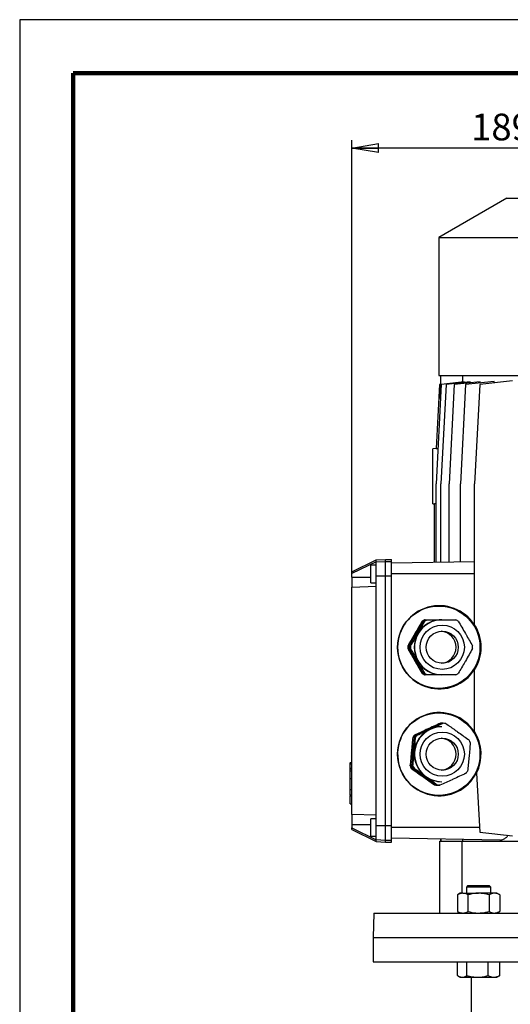
# Model space of a CAD drawing. Units: millimetres. Extents: x -4 to 213, y 0 to 297.
# Drawn here: x 0 to 46, y 205 to 297 of the extents above; entities that cross this region are included whole.
import ezdxf

# ---------------------------------------------------------------- set-up
doc = ezdxf.new("R2010")
doc.units = ezdxf.units.MM
doc.layers.add('FORMAT', color=7, linetype='Continuous')
doc.styles.add('SLDTEXTSTYLE0', font='TXT', dxfattribs={"width": 0.605})
doc.dimstyles.new('SLDDIMSTYLE1', dxfattribs={"dimtxt": 2.5, "dimasz": 2.5, "dimexe": 0, "dimexo": 0.0625, "dimtad": 1, "dimlfac": 7, "dimrnd": 1e-09, "dimzin": 12, "dimdsep": 46, "dimtxsty": 'SLDTEXTSTYLE0', "dimblk1": 'CLOSED', "dimblk2": 'CLOSED', "dimsah": 1, "dimcen": 0.09, "dimadec": 0, "dimazin": 3, "dimtfac": 1, "dimtofl": 0, "dimtmove": 0, "dimatfit": 3, "dimldrblk": 'CLOSED', "dimfxl": 0, "dimfrac": 2, "dimtolj": 1, "dimtzin": 12, "dimarcsym": 0})

# ---------------------------------------------------------------- blocks, each defined once
blk = doc.blocks.new('_Closed')
at = {"color": 0, "linetype": 'ByBlock', "lineweight": -2}
for p, q in [((-1, 0.166667), (0, 0)), ((-1, 0.166667), (-1, -0.166667)), ((0, 0), (-1, -0.166667)), ((0, 0), (-1, 0))]:
    blk.add_line(p, q, dxfattribs=at)
blk = doc.blocks.new('_D_4')
at = {"layer": 'FORMAT', "color": 7}
for p, q in [((31.056, 244.938), (31.056, 285.745)), ((58.056, 282.382), (58.056, 285.745)), ((58.056, 284.995), (31.056, 284.995))]:
    blk.add_line(p, q, dxfattribs=at)
at = {"layer": 'FORMAT', "color": 7, "xscale": 2.5, "yscale": 2.5, "rotation": 180.0000000000004}
blk.add_blockref('_Closed', (31.056, 284.995), dxfattribs=at)
at = {"layer": 'FORMAT', "color": 7, "xscale": 2.5, "yscale": 2.5}
blk.add_blockref('_Closed', (58.056, 284.995), dxfattribs=at)
at = {"layer": 'FORMAT', "color": 7, "insert": (42.207, 288.217), "char_height": 2.5, "attachment_point": 1, "style": 'SLDTEXTSTYLE0'}
blk.add_mtext('189', dxfattribs=at)

msp = doc.modelspace()

# ---------------------------------------------------------------- linework, layer by layer
at = {"color": 7, "linetype": 'Continuous', "lineweight": 25}
for p, q in [((210, 297), (0, 297)), ((0, 297), (0, 0)), ((45.556, 280.3039), (39.1988, 276.6336)), ((45.556, 280.3039), (70.556, 280.3039)), ((39.1988, 276.6336), (39.1988, 263.7325)), ((39.1988, 276.6336), (76.9131, 276.6336)), ((39.1988, 263.7325), (76.9131, 263.7325)), ((39.3417, 263.7325), (39.3417, 262.899)), ((39.3811, 262.2887), (39.3811, 263.7325)), ((41.4157, 263.7325), (41.4157, 263.1007)), ((39.4127, 262.8901), (38.9252, 253.5896)), ((39.2577, 262.8901), (38.9433, 256.8903)), ((39.3429, 262.8991), (39.2577, 262.8901)), ((39.3429, 261.5596), (39.3429, 262.8991)), ((39.8751, 262.8901), (39.3877, 253.5896)), ((41.5538, 263.1152), (39.4127, 262.8901)), ((42.1244, 263.1265), (39.8751, 262.8901)), ((40.6375, 262.8901), (40.1501, 253.5896)), ((43.0582, 263.1445), (40.6375, 262.8901)), ((41.6877, 262.8901), (41.2002, 253.5896)), ((41.5538, 263.0666), (41.5538, 263.1152)), ((44.3636, 263.1714), (41.6877, 262.8901)), ((42.1244, 263.0464), (42.1244, 263.1265)), ((43.0087, 262.8901), (42.5213, 253.5896)), ((46.0639, 263.2112), (43.0087, 262.8901)), ((43.0582, 263.0342), (43.0582, 263.1445)), ((44.3636, 263.0325), (44.3636, 263.1714)), ((38.9439, 256.903), (38.6274, 256.8754)), ((38.6274, 251.7325), (38.6274, 256.8742)), ((38.9433, 256.8903), (39.0989, 256.904)), ((38.9252, 246.2336), (38.9252, 253.5896)), ((39.3877, 246.2417), (39.3877, 253.5896)), ((40.1501, 246.255), (40.1501, 253.5896)), ((41.2002, 246.2733), (41.2002, 253.5896)), ((42.5213, 240.4156), (42.5213, 253.5896)), ((38.6274, 251.7325), (38.7703, 251.72)), ((38.9252, 251.7192), (38.7703, 251.7328)), ((38.7703, 246.2309), (38.7703, 251.7328)), ((31.056, 245.3583), (33.3417, 246.4733)), ((33.3417, 246.3109), (31.056, 245.1973)), ((33.3417, 245.9825), (32.8417, 245.9825)), ((32.8417, 244.3396), (32.8417, 245.9825)), ((33.3417, 246.4733), (34.1988, 246.5182)), ((33.3417, 246.3109), (33.3417, 246.4733)), ((33.3417, 246.2933), (34.1988, 246.3383)), ((33.3417, 246.2933), (33.3417, 246.3109)), ((33.3417, 244.9813), (33.3417, 246.2933)), ((34.1988, 246.3383), (34.1988, 246.5182)), ((34.1988, 246.5182), (34.7703, 246.5182)), ((34.1988, 244.9813), (34.1988, 246.3383)), ((34.1988, 246.3383), (34.7703, 246.3383)), ((34.7703, 246.3383), (34.7703, 246.5182)), ((34.7703, 244.9813), (34.7703, 246.3383)), ((42.5213, 246.2964), (34.7703, 246.1611)), ((31.056, 245.1973), (31.056, 245.3583)), ((31.056, 244.875), (31.056, 245.1973)), ((33.3417, 244.0179), (33.3417, 244.9813)), ((33.3417, 244.9813), (34.1988, 244.9813)), ((34.1988, 221.6265), (34.1988, 244.9813)), ((34.1988, 244.9813), (34.7703, 244.9813)), ((42.5213, 245.1611), (34.7703, 245.1611)), ((34.7703, 221.6265), (34.7703, 244.9813)), ((31.056, 244.875), (31.056, 243.9381)), ((32.8417, 244.3396), (33.3417, 244.3396)), ((31.056, 243.9381), (33.3417, 244.0179)), ((31.056, 222.6698), (31.056, 243.9381)), ((33.3417, 222.59), (33.3417, 244.0179)), ((37.7482, 240.7467), (36.414, 238.4326)), ((37.6486, 240.7467), (37.6309, 240.7467)), ((37.8879, 240.7467), (37.7482, 240.7467)), ((37.8712, 240.8754), (37.9457, 240.8754)), ((37.9707, 240.8754), (38.1104, 240.8754)), ((38.1104, 240.8754), (39.4545, 240.8754)), ((39.4806, 240.8754), (39.4545, 240.8754)), ((39.5056, 240.8754), (40.7788, 240.8754)), ((42.5213, 240.4156), (42.5213, 240.3756)), ((36.2967, 238.4326), (36.3144, 238.4326)), ((36.3144, 238.1753), (36.2967, 238.1753)), ((36.414, 238.4326), (36.5536, 238.4326)), ((36.414, 238.1753), (37.7482, 235.8612)), ((36.5536, 238.1753), (36.414, 238.1753)), ((37.6309, 235.8612), (37.6486, 235.8612)), ((37.7482, 235.8612), (37.8879, 235.8612)), ((42.5213, 236.2322), (42.5213, 236.1922)), ((42.5213, 230.4156), (42.5213, 236.1922)), ((37.9457, 235.7325), (37.8712, 235.7325)), ((38.1104, 235.7325), (37.9707, 235.7325)), ((39.4545, 235.7325), (38.1104, 235.7325)), ((39.4545, 235.7325), (39.4806, 235.7325)), ((40.7788, 235.7325), (39.5056, 235.7325)), ((39.4536, 231.1979), (37.0256, 230.0893)), ((39.354, 231.1979), (39.3363, 231.1979)), ((39.5932, 231.1979), (39.4536, 231.1979)), ((39.4806, 230.8754), (39.4545, 230.8754)), ((42.5213, 230.4156), (42.5213, 230.3756)), ((36.8764, 229.8798), (36.6212, 227.22)), ((36.7769, 229.8798), (36.7592, 229.8798)), ((37.0161, 229.8798), (36.8764, 229.8798)), ((36.9084, 230.0893), (36.926, 230.0893)), ((37.0256, 230.0893), (37.1653, 230.0893)), ((31.056, 227.4825), (30.8631, 227.4825)), ((30.8846, 227.4825), (31.056, 227.4825)), ((30.8846, 227.4024), (30.8846, 227.4782)), ((30.8631, 226.9324), (31.056, 226.9324)), ((31.056, 226.7287), (30.8631, 226.7287)), ((30.8846, 226.7287), (30.8631, 226.7287)), ((30.8846, 226.708), (30.8631, 226.708)), ((30.8846, 226.6924), (30.8631, 226.6924)), ((30.8846, 227.0133), (30.8846, 227.4024)), ((30.8846, 227.4024), (31.056, 227.4024)), ((30.8846, 227.0133), (31.056, 227.0133)), ((30.8846, 226.7536), (30.8846, 226.9086)), ((30.8846, 226.0329), (30.8846, 226.7286)), ((36.504, 227.22), (36.5216, 227.22)), ((36.6282, 226.9858), (36.6106, 226.9858)), ((36.6212, 227.22), (36.7609, 227.22)), ((36.7278, 226.9858), (38.9005, 225.4346)), ((36.8675, 226.9858), (36.7278, 226.9858)), ((42.7165, 226.5798), (42.7188, 226.5359)), ((42.7188, 226.5359), (43.0087, 221.0034)), ((30.8846, 226.0329), (31.056, 226.0329)), ((30.8846, 224.9924), (30.8846, 226.0329)), ((39.4545, 225.7325), (39.4806, 225.7325)), ((30.8846, 224.9924), (31.056, 224.9924)), ((30.8846, 224.5124), (30.8846, 224.9924)), ((38.7833, 225.4346), (38.8009, 225.4346)), ((38.9005, 225.4346), (39.0402, 225.4346)), ((39.0567, 225.4099), (39.0391, 225.4099)), ((39.296, 225.4099), (39.1563, 225.4099)), ((30.8631, 224.4533), (31.056, 224.4533)), ((30.8631, 224.4533), (30.8846, 224.4533)), ((30.8631, 224.4334), (31.056, 224.4334)), ((30.8846, 224.5124), (31.056, 224.5124)), ((30.8846, 224.4568), (30.8846, 224.4625)), ((30.8846, 224.413), (31.056, 224.413)), ((30.8846, 223.6638), (30.8846, 224.388)), ((30.8846, 223.6638), (31.056, 223.6638)), ((33.3417, 222.59), (31.056, 222.6698)), ((31.056, 222.6698), (31.056, 221.7328)), ((33.3417, 222.2682), (32.8417, 222.2682)), ((32.8417, 220.6254), (32.8417, 222.2682)), ((33.3417, 221.6265), (33.3417, 222.59)), ((31.056, 221.7328), (31.056, 221.4106)), ((31.056, 221.4106), (33.3417, 220.297)), ((31.056, 221.2496), (31.056, 221.4106)), ((31.056, 221.2496), (33.3417, 220.1346)), ((33.3417, 221.6265), (34.1988, 221.6265)), ((33.3417, 220.3145), (33.3417, 221.6265)), ((34.1988, 220.2696), (34.1988, 221.6265)), ((34.1988, 221.6265), (34.7703, 221.6265)), ((34.7703, 220.2696), (34.7703, 221.6265)), ((42.9855, 221.4468), (34.7703, 221.4468)), ((32.8417, 220.6254), (33.3417, 220.6254)), ((33.3417, 220.3145), (34.1988, 220.2696)), ((33.3417, 220.297), (33.3417, 220.3145)), ((33.3417, 220.1346), (33.3417, 220.297)), ((33.3417, 220.1346), (34.1988, 220.0896)), ((34.1988, 220.2696), (34.7703, 220.2696)), ((34.1988, 220.0896), (34.1988, 220.2696)), ((34.1988, 220.0896), (34.7703, 220.0896)), ((44.8813, 220.2703), (34.7703, 220.4468)), ((34.7703, 220.0896), (34.7703, 220.2696)), ((39.2703, 213.4468), (39.2703, 220.1611)), ((39.2703, 220.1611), (41.3724, 220.1611)), ((39.3417, 220.367), (39.3417, 220.1611)), ((39.3811, 220.3663), (39.3811, 220.1611)), ((41.3724, 215.3039), (41.3724, 220.1611)), ((41.3724, 220.1611), (56.207, 220.1611)), ((41.4157, 220.3308), (41.4157, 220.1611)), ((43.0087, 221.0034), (46.0639, 220.6823)), ((41.898, 216.0182), (41.7608, 215.8811)), ((41.7608, 215.8811), (41.7608, 215.3039)), ((44.0466, 215.8811), (41.7608, 215.8811)), ((41.898, 216.0182), (43.9094, 216.0182)), ((44.0466, 215.8811), (43.9094, 216.0182)), ((44.0466, 215.3039), (44.0466, 215.8811)), ((41.1894, 215.3039), (40.9242, 215.1508)), ((40.9242, 215.1508), (40.9242, 213.5999)), ((41.4191, 215.3039), (41.1894, 215.3039)), ((41.4191, 215.3039), (42.9037, 215.3039)), ((41.914, 215.1508), (41.914, 213.5999)), ((44.3883, 215.3039), (42.9037, 215.3039)), ((43.8934, 215.1508), (43.8934, 213.5999)), ((44.618, 215.3039), (44.3883, 215.3039)), ((44.8832, 215.1508), (44.618, 215.3039)), ((44.8832, 215.1508), (44.8832, 213.5999)), ((33.0959, 213.4468), (33.056, 211.1611)), ((33.0959, 213.4468), (55.1988, 213.4468)), ((40.9242, 213.5999), (41.1894, 213.4468)), ((44.618, 213.4468), (44.8832, 213.5999)), ((33.056, 211.1611), (33.056, 208.8754)), ((33.056, 211.1611), (55.1988, 211.1611)), ((33.056, 208.8754), (55.1988, 208.8754)), ((40.9272, 207.5999), (40.9272, 208.8754)), ((41.821, 207.5999), (41.821, 208.8754)), ((43.7975, 207.5999), (43.7975, 208.8754)), ((44.8802, 207.5999), (44.8802, 208.8754)), ((40.981, 207.5671), (41.1894, 207.4468)), ((41.1894, 207.4468), (41.3741, 207.4468)), ((41.3741, 207.4468), (42.8093, 207.4468)), ((42.1988, 207.4468), (42.1988, 200.4468)), ((42.8093, 207.4468), (44.3389, 207.4468)), ((44.3389, 207.4468), (44.618, 207.4468)), ((44.618, 207.4468), (44.8264, 207.5671)), ((44.8802, 207.5999), (44.825, 207.5694))]:
    msp.add_line(p, q, dxfattribs=at)
at = {"color": 7, "linetype": 'Continuous', "lineweight": 140}
for p, q in [((205, 292), (5, 292)), ((5, 292), (5, 5))]:
    msp.add_line(p, q, dxfattribs=at)
at = {"color": 8, "linetype": 'Continuous', "lineweight": 25}
for p, q in [((31.056, 244.875), (32.8417, 244.875)), ((31.056, 221.7328), (32.8417, 221.7328))]:
    msp.add_line(p, q, dxfattribs=at)
at = {"color": 7, "linetype": 'Continuous', "lineweight": 25, "flags": 128}
for points in [[(36.9914, 239.5896), (36.8428, 239.288), (36.7452, 239.0071)], [(37.3721, 240.0944), (37.178, 239.8693), (36.9914, 239.5896)], [(36.7452, 237.6008), (36.8428, 237.3199), (36.9914, 237.0182)], [(36.9914, 237.0182), (37.178, 236.7385), (37.3721, 236.5134)], [(38.1499, 230.6436), (37.854, 230.4844), (37.769, 230.4287)], [(38.5617, 230.7907), (38.464, 230.7628), (38.1499, 230.6436)], [(37.3357, 226.5518), (37.4643, 226.423), (37.7244, 226.2102)], [(37.7244, 226.2102), (38.0101, 226.0333), (38.1737, 225.9535)]]:
    msp.add_lwpolyline(points, dxfattribs=at)
at = {"color": 7, "linetype": 'Continuous', "lineweight": 25}
for centre, radius in [((39.1815, 238.3051), 3.8554), ((39.5087, 238.3048), 2.0704), ((39.5083, 238.3046), 1.4993), ((39.1815, 228.3051), 3.8554), ((39.5087, 228.306), 2.0699), ((39.5081, 228.3055), 1.4988)]:
    msp.add_circle(centre, radius, dxfattribs=at)
for centre, radius, start, end in [((39.2264, 238.3039), 3.8921, 32.159976, 327.840024), ((39.4823, 238.3058), 2.5696, 90.036813, 180.041788), ((39.4551, 238.3081), 2.5673, 90.014858, 150.053231), ((39.1888, 238.309), 2.893, 117.487899, 122.580934), ((39.2068, 238.3084), 2.8937, 117.488267, 122.58009), ((39.3064, 238.3084), 2.8937, 117.488267, 122.58009), ((39.4459, 238.3086), 2.8935, 117.488336, 122.580497), ((39.4436, 238.309), 2.8929, 57.419126, 62.512278), ((39.244, 238.3039), 3.8987, 327.204081, 32.795919), ((39.461, 238.3039), 2.5744, 150.038243, 209.961757), ((39.3033, 238.3039), 1.5001, 273.921343, 86.078657), ((39.1946, 238.3039), 2.9007, 177.457672, 182.542328), ((39.2123, 238.3039), 2.9007, 177.457672, 182.542328), ((39.3119, 238.3039), 2.9007, 177.457672, 182.542328), ((39.4542, 238.3039), 2.9034, 177.459988, 182.540012), ((39.4823, 238.302), 2.5695, 179.9579, 269.963499), ((39.4364, 238.3039), 2.9021, 357.45883, 2.54117), ((39.4551, 238.2998), 2.5673, 209.946769, 269.985142), ((39.1888, 238.2989), 2.893, 237.419066, 242.512101), ((39.2068, 238.2995), 2.8937, 237.41991, 242.511733), ((39.3064, 238.2995), 2.8937, 237.41991, 242.511733), ((39.4459, 238.2993), 2.8935, 237.419503, 242.511664), ((39.4436, 238.2988), 2.8929, 297.487722, 302.580874), ((39.2269, 228.3033), 3.892, 32.1719, 333.714946), ((39.2056, 228.3154), 2.8863, 85.323504, 87.052445), ((39.4446, 228.3123), 2.8894, 81.954447, 87.052037), ((39.4579, 228.305), 2.5712, 114.561023, 174.535534), ((39.4811, 228.3087), 2.5667, 90.009609, 144.565485), ((39.4546, 228.3103), 2.565, 90.001583, 114.542081), ((39.2442, 228.3039), 3.8985, 333.03069, 32.796866), ((39.191, 228.3062), 2.8965, 142.003091, 147.092656), ((39.2098, 228.3054), 2.8979, 142.00428, 147.091467), ((39.3082, 228.3062), 2.8965, 142.003091, 147.092656), ((39.4837, 228.304), 2.5715, 144.514435, 269.932654), ((39.4485, 228.3057), 2.8973, 142.003766, 147.09198), ((39.3032, 228.3039), 1.5001, 273.924577, 86.075423), ((39.4397, 228.305), 2.8986, 21.937094, 27.024457), ((39.2219, 228.3039), 2.5746, 174.517635, 189.653907), ((39.2204, 228.3043), 2.573, 159.378432, 174.523004), ((39.4593, 228.3036), 2.5728, 174.506609, 234.456201), ((39.1937, 228.3034), 2.8997, 201.939181, 207.024373), ((39.2124, 228.3038), 2.9009, 201.939791, 207.0229), ((39.312, 228.3038), 2.9009, 201.939791, 207.0229), ((39.4506, 228.3034), 2.8997, 201.939181, 207.024373), ((39.4396, 228.3029), 2.8986, 322.005413, 327.091433), ((39.4546, 228.2979), 2.5654, 234.468394, 269.997264), ((39.1878, 228.2969), 2.8908, 261.955605, 267.050878), ((39.2055, 228.2969), 2.8908, 261.95558, 267.050813), ((39.305, 228.2969), 2.8908, 261.95558, 267.050813), ((39.4447, 228.297), 2.8909, 261.955705, 267.050779)]:
    msp.add_arc(centre, radius, start, end, dxfattribs=at)
for points, knots in [([(37.6309, 240.7467), (37.519, 240.5573), (37.2916, 240.1727), (37.0677, 239.786), (36.954, 239.5896)], [0, 0, 0, 0, 0.4922674, 1, 1, 1, 1]), ([(36.9914, 239.5896), (37.0089, 239.6201), (37.1287, 239.8281), (37.3487, 240.2132), (37.5488, 240.5692), (37.6486, 240.7467)], [0, 0, 0, 0, 0.0793046, 0.5410448, 1, 1, 1, 1]), ([(37.2306, 239.5896), (37.2482, 239.6201), (37.2914, 239.6951), (37.3854, 239.859), (37.5124, 240.0813), (37.6386, 240.3038), (37.7389, 240.4816), (37.8136, 240.6143), (37.8632, 240.7026), (37.8879, 240.7467)], [0, 0, 0, 0, 0.0793037, 0.195027, 0.4260183, 0.6566466, 0.771641, 0.8861562, 1, 1, 1, 1]), ([(41.0014, 240.7467), (41.1133, 240.5573), (41.3407, 240.1727), (41.5647, 239.786), (41.6784, 239.5896)], [0, 0, 0, 0, 0.4922676, 1, 1, 1, 1]), ([(36.954, 239.5896), (36.9364, 239.5592), (36.8166, 239.3512), (36.5966, 238.966), (36.3965, 238.61), (36.2967, 238.4326)], [0, 0, 0, 0, 0.0793046, 0.5410504, 1, 1, 1, 1]), ([(36.3144, 238.4326), (36.4263, 238.6219), (36.6538, 239.0066), (36.8777, 239.3933), (36.9914, 239.5896)], [0, 0, 0, 0, 0.49226696, 1, 1, 1, 1]), ([(36.5536, 238.4326), (36.6656, 238.6219), (36.893, 239.0066), (37.1169, 239.3933), (37.2306, 239.5896)], [0, 0, 0, 0, 0.4922674, 1, 1, 1, 1]), ([(41.6784, 239.5896), (41.6959, 239.5592), (41.8157, 239.3512), (42.0357, 238.966), (42.2358, 238.61), (42.3356, 238.4326)], [0, 0, 0, 0, 0.0793046, 0.5410502, 1, 1, 1, 1]), ([(36.2967, 238.1753), (36.4033, 237.9856), (36.6206, 237.5989), (36.8415, 237.2142), (36.954, 237.0182)], [0, 0, 0, 0, 0.4905107, 1, 1, 1, 1]), ([(36.9914, 237.0182), (36.9738, 237.0487), (36.8533, 237.2574), (36.6286, 237.6436), (36.4191, 237.998), (36.3144, 238.1753)], [0, 0, 0, 0, 0.0787702, 0.5393065, 1, 1, 1, 1]), ([(37.2306, 237.0182), (37.213, 237.0487), (37.0926, 237.2574), (36.8678, 237.6436), (36.6584, 237.998), (36.5536, 238.1753)], [0, 0, 0, 0, 0.0787702, 0.5393061, 1, 1, 1, 1]), ([(42.3356, 238.1753), (42.229, 237.9856), (42.0117, 237.5989), (41.7909, 237.2142), (41.6784, 237.0182)], [0, 0, 0, 0, 0.4905109, 1, 1, 1, 1]), ([(36.954, 237.0182), (36.9716, 236.9877), (37.092, 236.779), (37.3168, 236.3928), (37.5262, 236.0384), (37.6309, 235.8612)], [0, 0, 0, 0, 0.0787702, 0.5393116, 1, 1, 1, 1]), ([(37.6486, 235.8612), (37.542, 236.0508), (37.3247, 236.4375), (37.1039, 236.8222), (36.9914, 237.0182)], [0, 0, 0, 0, 0.4905107, 1, 1, 1, 1]), ([(37.8879, 235.8612), (37.7813, 236.0508), (37.564, 236.4375), (37.3431, 236.8222), (37.2306, 237.0182)], [0, 0, 0, 0, 0.4905107, 1, 1, 1, 1]), ([(41.6784, 237.0182), (41.6608, 236.9877), (41.5403, 236.779), (41.3155, 236.3928), (41.1061, 236.0384), (41.0014, 235.8612)], [0, 0, 0, 0, 0.0787702, 0.5393114, 1, 1, 1, 1]), ([(39.3363, 231.1979), (39.135, 231.1073), (38.7267, 230.9234), (38.3191, 230.7377), (38.1125, 230.6436)], [0, 0, 0, 0, 0.49297686, 1, 1, 1, 1]), ([(38.1499, 230.6436), (38.1818, 230.6582), (38.3996, 230.7577), (38.8012, 230.942), (39.1703, 231.1128), (39.354, 231.1979)], [0, 0, 0, 0, 0.0795277, 0.5417763, 1, 1, 1, 1]), ([(38.3891, 230.6436), (38.4211, 230.6582), (38.4997, 230.6941), (38.6711, 230.7726), (38.9031, 230.8791), (39.1346, 230.9857), (39.319, 231.0709), (39.4564, 231.1345), (39.5477, 231.1768), (39.5932, 231.1979)], [0, 0, 0, 0, 0.0795291, 0.1955045, 0.4267451, 0.6572995, 0.7721449, 0.8864434, 1, 1, 1, 1]), ([(39.8491, 231.1733), (39.9157, 231.1265), (40.0158, 231.0561), (40.1495, 230.962), (40.2505, 230.8908), (40.352, 230.8191), (40.454, 230.7469), (40.5563, 230.6745), (40.6723, 230.5921), (40.802, 230.4998), (40.8975, 230.4317), (40.9453, 230.3976)], [0, 0, 0, 0, 0.1818472, 0.2734009, 0.3653136, 0.4580096, 0.5510096, 0.6443957, 0.7379974, 0.8689093, 1, 1, 1, 1]), ([(38.1125, 230.6436), (38.0805, 230.629), (37.8628, 230.5296), (37.4612, 230.3452), (37.0921, 230.1744), (36.9084, 230.0893)], [0, 0, 0, 0, 0.0795289, 0.5417775, 1, 1, 1, 1]), ([(36.926, 230.0893), (37.1274, 230.18), (37.5357, 230.3639), (37.9432, 230.5495), (38.1499, 230.6436)], [0, 0, 0, 0, 0.4929749, 1, 1, 1, 1]), ([(37.1653, 230.0893), (37.3666, 230.18), (37.775, 230.3639), (38.1825, 230.5495), (38.3891, 230.6436)], [0, 0, 0, 0, 0.4929756, 1, 1, 1, 1]), ([(40.9453, 230.3976), (41.1038, 230.2842), (41.4201, 230.0578), (41.7785, 229.7986), (41.9786, 229.6533), (42.0218, 229.622)], [0, 0, 0, 0, 0.4408753, 0.8794789, 1, 1, 1, 1]), ([(36.7592, 229.8798), (36.7355, 229.662), (36.6874, 229.2189), (36.6438, 228.7754), (36.6217, 228.5499)], [0, 0, 0, 0, 0.4915628, 1, 1, 1, 1]), ([(36.6591, 228.5499), (36.6624, 228.5849), (36.6853, 228.8243), (36.7258, 229.2675), (36.7598, 229.6759), (36.7769, 229.8798)], [0, 0, 0, 0, 0.0790888, 0.5403363, 1, 1, 1, 1]), ([(36.8984, 228.5499), (36.9017, 228.5849), (36.9246, 228.8243), (36.965, 229.2675), (36.9991, 229.6759), (37.0161, 229.8798)], [0, 0, 0, 0, 0.0790888, 0.5403363, 1, 1, 1, 1]), ([(42.1284, 229.3879), (42.1102, 229.17), (42.0733, 228.7265), (42.0318, 228.2834), (42.0106, 228.058)], [0, 0, 0, 0, 0.491227, 1, 1, 1, 1]), ([(36.6217, 228.5499), (36.6184, 228.5148), (36.5955, 228.2755), (36.5551, 227.8323), (36.521, 227.4238), (36.504, 227.22)], [0, 0, 0, 0, 0.0790888, 0.5403362, 1, 1, 1, 1]), ([(36.5216, 227.22), (36.5453, 227.4378), (36.5935, 227.8808), (36.637, 228.3244), (36.6591, 228.5499)], [0, 0, 0, 0, 0.4915629, 1, 1, 1, 1]), ([(36.7609, 227.22), (36.7845, 227.4378), (36.8327, 227.8808), (36.8762, 228.3244), (36.8984, 228.5499)], [0, 0, 0, 0, 0.4915628, 1, 1, 1, 1]), ([(42.0106, 228.058), (42.0072, 228.0229), (41.9841, 227.7834), (41.9395, 227.3399), (41.8952, 226.9319), (41.8731, 226.728)], [0, 0, 0, 0, 0.0789806, 0.5400056, 1, 1, 1, 1]), ([(30.8846, 226.9368), (30.8846, 226.9356), (30.8846, 226.9253), (30.8846, 226.9831), (30.8846, 227.0009), (30.8846, 227.0133)], [0, 0, 0, 0, 0.0382342, 0.3302842, 1, 1, 1, 1]), ([(36.6106, 226.9858), (36.8604, 226.8048), (37.2185, 226.5453), (37.5782, 226.288), (37.6871, 226.2102)], [0, 0, 0, 0, 0.6975355, 1, 1, 1, 1]), ([(37.7244, 226.2102), (37.6151, 226.2881), (37.2506, 226.548), (36.8845, 226.8055), (36.6282, 226.9858)], [0, 0, 0, 0, 0.2999957, 1, 1, 1, 1]), ([(37.9637, 226.2102), (37.916, 226.2442), (37.8205, 226.3123), (37.6912, 226.4043), (37.5421, 226.5101), (37.3733, 226.6297), (37.1372, 226.7963), (36.9685, 226.9148), (36.8675, 226.9858)], [0, 0, 0, 0, 0.1308915, 0.2620007, 0.3545267, 0.5393826, 0.7240992, 1, 1, 1, 1]), ([(37.6871, 226.2102), (37.8382, 226.1025), (38.1412, 225.8867), (38.507, 225.6287), (38.7214, 225.478), (38.7833, 225.4346)], [0, 0, 0, 0, 0.41452403, 0.83109043, 1, 1, 1, 1]), ([(38.8009, 225.4346), (38.741, 225.478), (38.5344, 225.628), (38.1759, 225.8871), (37.8765, 226.1014), (37.7244, 226.2102)], [0, 0, 0, 0, 0.1673779, 0.5773049, 1, 1, 1, 1]), ([(39.0402, 225.4346), (38.9971, 225.4659), (38.9157, 225.525), (38.7956, 225.6119), (38.6798, 225.6957), (38.5234, 225.8087), (38.3654, 225.9224), (38.206, 226.0368), (38.0851, 226.1235), (38.0042, 226.1812), (37.9637, 226.2102)], [0, 0, 0, 0, 0.1205202, 0.2274425, 0.3351134, 0.4436685, 0.6637715, 0.775214, 0.8874035, 1, 1, 1, 1]), ([(40.5198, 225.9642), (40.4878, 225.9496), (40.2684, 225.8495), (39.8606, 225.6643), (39.4844, 225.4948), (39.296, 225.4099)], [0, 0, 0, 0, 0.0785549, 0.5386081, 1, 1, 1, 1]), ([(41.7239, 226.5185), (41.5276, 226.4276), (41.1266, 226.2419), (40.7248, 226.058), (40.5198, 225.9642)], [0, 0, 0, 0, 0.4897733, 1, 1, 1, 1]), ([(44.8813, 220.2703), (45.0068, 220.2869), (45.2079, 220.3135), (45.4499, 220.4719), (45.5891, 220.6046), (45.6585, 220.698), (45.6771, 220.723)], [0, 0, 0, 0, 0.3943531, 0.6317802, 0.9013646, 1, 1, 1, 1]), ([(41.4191, 215.3039), (41.4074, 215.3038), (41.3763, 215.3033), (41.3063, 215.2971), (41.2089, 215.2774), (41.1136, 215.2443), (41.0378, 215.211), (40.9806, 215.1825), (40.9431, 215.1614), (40.9242, 215.1508)], [0, 0, 0, 0, 0.067196, 0.1776633, 0.4021336, 0.6340403, 0.7538598, 0.8759252, 1, 1, 1, 1]), ([(41.914, 215.1508), (41.8349, 215.1936), (41.68, 215.2773), (41.5048, 215.2952), (41.4191, 215.3039)], [0, 0, 0, 0, 0.5103283, 1, 1, 1, 1]), ([(42.9037, 215.3039), (42.8189, 215.3019), (42.484, 215.2939), (42.1577, 215.212), (41.914, 215.1508)], [0, 0, 0, 0, 0.2530369, 1, 1, 1, 1]), ([(43.8934, 215.1508), (43.8167, 215.1717), (43.6176, 215.226), (43.2876, 215.2891), (43.0322, 215.2989), (42.9037, 215.3039)], [0, 0, 0, 0, 0.2375762, 0.6163946, 1, 1, 1, 1]), ([(44.3883, 215.3039), (44.3766, 215.3037), (44.2867, 215.3024), (44.1126, 215.266), (43.9683, 215.1902), (43.8934, 215.1508)], [0, 0, 0, 0, 0.0673199, 0.5160345, 1, 1, 1, 1]), ([(44.8832, 215.1508), (44.8633, 215.162), (44.8046, 215.195), (44.704, 215.2416), (44.5999, 215.2762), (44.5156, 215.2939), (44.4521, 215.3023), (44.4096, 215.3034), (44.3883, 215.3039)], [0, 0, 0, 0, 0.1304756, 0.3856484, 0.6337893, 0.7564299, 0.8784329, 1, 1, 1, 1]), ([(40.9242, 213.5999), (40.9441, 213.5887), (41.0028, 213.5557), (41.1034, 213.5091), (41.2075, 213.4745), (41.2918, 213.4568), (41.3553, 213.4484), (41.3979, 213.4473), (41.4191, 213.4468)], [0, 0, 0, 0, 0.1304773, 0.3856512, 0.6337894, 0.75643, 0.8784336, 1, 1, 1, 1]), ([(41.4191, 213.4468), (41.4308, 213.447), (41.5208, 213.4483), (41.6948, 213.4847), (41.8391, 213.5605), (41.914, 213.5999)], [0, 0, 0, 0, 0.0673197, 0.5160361, 1, 1, 1, 1]), ([(41.914, 213.5999), (42.1577, 213.5387), (42.484, 213.4568), (42.8189, 213.4488), (42.9037, 213.4468)], [0, 0, 0, 0, 0.7469631, 1, 1, 1, 1]), ([(42.9037, 213.4468), (43.0305, 213.4516), (43.2859, 213.4614), (43.616, 213.5242), (43.8167, 213.579), (43.8934, 213.5999)], [0, 0, 0, 0, 0.3785176, 0.7624233, 1, 1, 1, 1]), ([(43.8934, 213.5999), (43.9725, 213.5571), (44.1274, 213.4734), (44.3026, 213.4555), (44.3883, 213.4468)], [0, 0, 0, 0, 0.5103297, 1, 1, 1, 1]), ([(44.3883, 213.4468), (44.4001, 213.4469), (44.4311, 213.4474), (44.5011, 213.4537), (44.5985, 213.4733), (44.6938, 213.5064), (44.7696, 213.5397), (44.8268, 213.5682), (44.8643, 213.5893), (44.8832, 213.5999)], [0, 0, 0, 0, 0.0671936, 0.1776614, 0.4021317, 0.634036, 0.7538585, 0.8759237, 1, 1, 1, 1]), ([(40.9272, 207.5999), (40.9763, 207.5705), (41.0638, 207.5182), (41.1961, 207.4692), (41.2972, 207.449), (41.355, 207.4473), (41.3741, 207.4468)], [0, 0, 0, 0, 0.35787492, 0.63777773, 0.87987564, 1, 1, 1, 1]), ([(41.3741, 207.4468), (41.3847, 207.4469), (41.4303, 207.4477), (41.5304, 207.4622), (41.6528, 207.5053), (41.7539, 207.5581), (41.804, 207.5893), (41.821, 207.5999)], [0, 0, 0, 0, 0.0664431, 0.2858876, 0.630215, 0.8741231, 1, 1, 1, 1]), ([(41.821, 207.5999), (41.8608, 207.5887), (41.9804, 207.5551), (42.1828, 207.5083), (42.3887, 207.4743), (42.5557, 207.4568), (42.6822, 207.4484), (42.7669, 207.4473), (42.8093, 207.4468)], [0, 0, 0, 0, 0.1235988, 0.371244, 0.6209944, 0.7468504, 0.8733133, 1, 1, 1, 1]), ([(42.8093, 207.4468), (42.8327, 207.447), (43.0101, 207.4483), (43.3446, 207.4818), (43.6456, 207.5603), (43.7975, 207.5999)], [0, 0, 0, 0, 0.0700956, 0.5307724, 1, 1, 1, 1]), ([(43.7975, 207.5999), (43.8317, 207.5827), (43.934, 207.5312), (44.1131, 207.464), (44.2641, 207.4525), (44.3389, 207.4468)], [0, 0, 0, 0, 0.2027693, 0.605496, 1, 1, 1, 1]), ([(44.3389, 207.4468), (44.3589, 207.4472), (44.3991, 207.448), (44.457, 207.4541), (44.5124, 207.4631), (44.5654, 207.4748), (44.6182, 207.4893), (44.671, 207.5066), (44.7236, 207.5265), (44.7762, 207.5488), (44.8285, 207.5732), (44.8629, 207.591), (44.8802, 207.5999)], [0, 0, 0, 0, 0.1059309, 0.2123394, 0.3068586, 0.4021579, 0.4985469, 0.5959675, 0.6952094, 0.7955944, 0.8972358, 1, 1, 1, 1])]:
    msp.add_open_spline(points, degree=3, knots=knots, dxfattribs=at)

# ---------------------------------------------------------------- dimensions: what is measured, and where the dimension line sits
at = {"layer": 'FORMAT', "color": 7}
dim = msp.add_linear_dim(base=(31.056, 284.9948), p1=(58.056, 281.3817), p2=(31.056, 243.9381), dimstyle='SLDDIMSTYLE1', dxfattribs=at)
dim.commit()
dim.dimension.update_dxf_attribs({"geometry": '_D_4', "text_midpoint": (44.556, 284.9948), "dimtype": 160})

doc.saveas('drawing.dxf')
